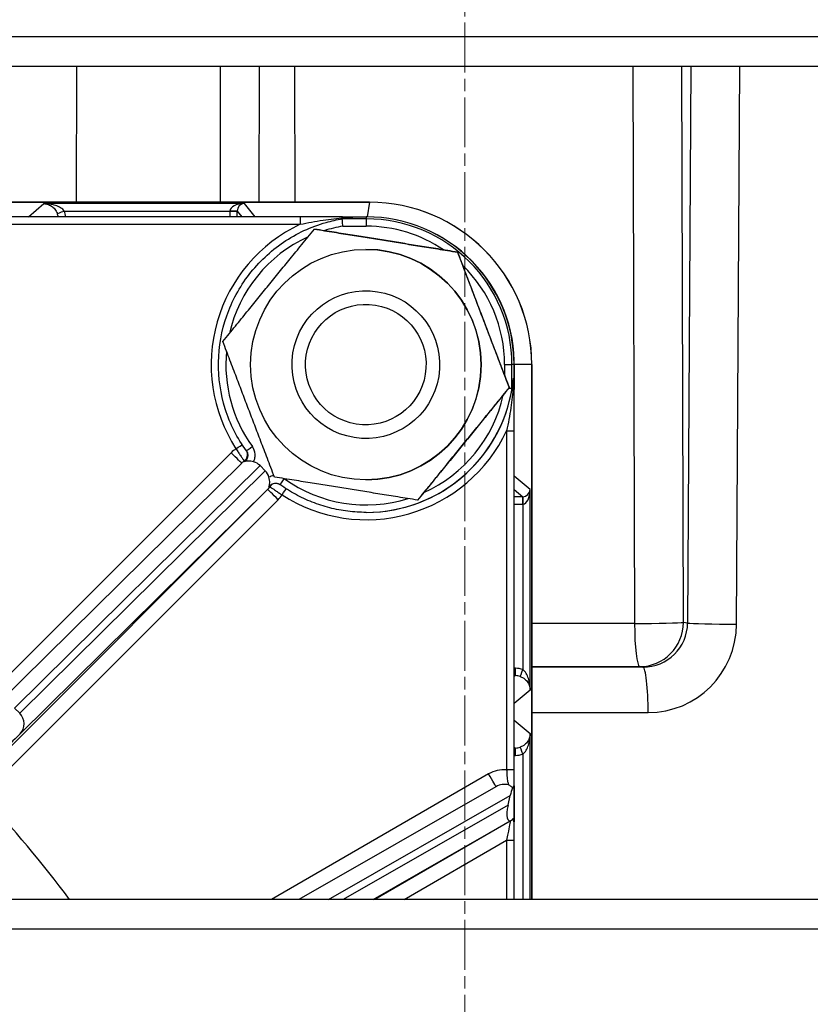
# Model space of a CAD drawing. Units: millimetres. Extents: x 222 to 2986, y 28 to 3891.
# Drawn here: x 1313 to 1367, y 762 to 829 of the extents above; entities that cross this region are included whole.
import ezdxf

# ---------------------------------------------------------------- set-up
doc = ezdxf.new("R2010")
doc.units = ezdxf.units.MM
doc.header["$LTSCALE"] = 14.285714
doc.linetypes.add('CHAIN', pattern=[0.3543, 0.2362, -0.0295, 0.0591, -0.0295])
doc.linetypes.add('LONG_DASH_DOTTED', pattern=[0.3001, 0.2362, -0.0295, 0.0049, -0.0295])
doc.layers.add('Centerline(Hillmar_metric)', color=7, linetype='LONG_DASH_DOTTED', lineweight=18)
doc.layers.add('Visible Edges(Hillmar_metric)', color=7, linetype='Continuous', lineweight=25)
doc.layers.add('Visible Tangent Edges(Hillmar_Metric)', color=7, linetype='Continuous', lineweight=25, true_color=0xc0c0c0)

msp = doc.modelspace()

# ---------------------------------------------------------------- linework, layer by layer
at = {"layer": 'Centerline(Hillmar_metric)', "linetype": 'CHAIN'}
msp.add_line((1343.5353, 1031.39), (1343.5353, 538.2333), dxfattribs=at)
at = {"layer": 'Visible Edges(Hillmar_metric)'}
for p, q in [((1250.2259, 825.9775), (1436.8448, 825.9775)), ((1329.6156, 816.7701), (1329.619, 825.9775)), ((1337.074, 816.7701), (1240.3655, 816.7701)), ((1240.3655, 816.7701), (1337.074, 816.7701)), ((1337.074, 816.7701), (1337.0779, 816.7701)), ((1332.3863, 815.7849), (1309.4351, 815.7849)), ((1335.2562, 815.7849), (1336.8572, 815.7849)), ((1336.8769, 815.7849), (1336.8572, 815.7849)), ((1336.8794, 815.7849), (1336.8769, 815.7849)), ((1333.355, 814.9567), (1333.3447, 814.9567)), ((1336.8363, 813.5849), (1336.8277, 813.5849)), ((1343.0452, 813.3971), (1343.0349, 813.3971)), ((1336.8277, 810.7849), (1336.8245, 810.7849)), ((1346.8572, 805.7849), (1346.8572, 804.1838)), ((1346.8769, 769.5923), (1346.8769, 805.7849)), ((1348.0591, 769.5923), (1348.0591, 805.7849)), ((1348.0591, 805.7849), (1348.0591, 769.5923)), ((1348.063, 769.5923), (1348.063, 805.7849)), ((1346.5397, 804.2253), (1346.5294, 804.2253)), ((1336.8277, 800.7849), (1336.8245, 800.7849)), ((1328.4222, 799.12), (1311.6573, 782.5702)), ((1329.6642, 798.9503), (1330.0177, 798.5967)), ((1336.8363, 797.9849), (1336.8277, 797.9849)), ((1340.3439, 796.6131), (1340.3336, 796.6131)), ((1336.856, 795.7849), (1336.8535, 795.7849)), ((1345.6364, 777.2184), (1332.2874, 769.5923)), ((1346.8572, 777.236), (1346.8572, 774.8827)), ((1346.4492, 775.9607), (1346.6047, 776.6254)), ((1346.7427, 774.9708), (1346.6959, 774.9446)), ((1436.8448, 769.5923), (1250.2259, 769.5923))]:
    msp.add_line(p, q, dxfattribs=at)
for centre, major_axis, ratio, start_param, end_param in [((1337.074, 805.7849), (0, 10.9852), 0.999997, 4.712389, 6.2831853), ((1337.074, 805.7849), (0, 10.9852), 0.999997, 4.712389, 6.2831853), ((1337.0779, 805.7849), (0, 10.9852), 0.999997, 4.712389, 6.2831853), ((1336.5757, 805.7849), (7.2212, 7.121), 0.9722424, 0.8718765, 0.9404927), ((1336.8572, 805.7849), (0, 10), 0.999997, 4.712389, 6.2831853), ((1336.8794, 805.7849), (0, 10), 0.999997, 4.6901944, 6.2831853), ((1336.8363, 805.7849), (0, 7.8), 0.999997, 3.1415927, 6.2831853), ((1336.5757, 805.7849), (10.2815, 0), 0.9726227, 6.1209996, 6.1896158), ((1328.3291, 799.6444), (-0.2846, 0.4182), 0.9999956, 4.712389, 4.7390267), ((1328.9321, 798.2182), (0.732, 0.7321), 0.9659258, 6.2831416, 6.7888531), ((1329.2857, 797.8647), (0.732, 0.7321), 0.9659258, 5.7774301, 6.2831416), ((1330.713, 797.2604), (0.2956, 0.4104), 0.9999962, 0, 0.0183561), ((1347.1626, 776.9387), (0.4797, 1.3577), 0.3106987, 1.5319654, 1.9115578), ((1347.0071, 776.274), (0.4797, 1.3577), 0.3106987, 1.9115578, 3.4823542)]:
    msp.add_ellipse(centre, major_axis=major_axis, ratio=ratio, start_param=start_param, end_param=end_param, dxfattribs=at)
for centre, major_axis, ratio in [((1336.8277, 805.7849), (0, -7.8), 0.999997), ((1336.8245, 805.7849), (0.7945, 4.9365), 0.9999971), ((1336.8222, 805.7849), (0.6483, 4.028), 0.9999971)]:
    msp.add_ellipse(centre, major_axis=major_axis, ratio=ratio, dxfattribs=at)
for points, knots in [([(1335.2562, 815.7849), (1334.8475, 815.7849), (1334.4366, 815.7849), (1333.4827, 815.7849), (1332.9376, 815.7849), (1332.3863, 815.7849)], [0.16510909, 0.16510909, 0.16510909, 0.16510909, 0.29151024, 0.29151024, 0.45688524, 0.45688524, 0.45688524, 0.45688524]), ([(1335.7934, 815.7553), (1335.7169, 815.7581), (1335.6344, 815.7612), (1335.4439, 815.7684), (1335.3406, 815.7726), (1335.2448, 815.7772), (1335.2186, 815.7786), (1335.1887, 815.7807), (1335.1805, 815.7814), (1335.1752, 815.7822), (1335.1742, 815.7824), (1335.1735, 815.7828), (1335.1735, 815.783), (1335.1743, 815.7832), (1335.175, 815.7834), (1335.1771, 815.7836), (1335.1786, 815.7837), (1335.1832, 815.784), (1335.1869, 815.7842), (1335.2052, 815.7847), (1335.2287, 815.7849), (1335.2562, 815.7849)], [0, 0, 0, 0, 0.0248918, 0.0248918, 0.06198925, 0.06198925, 0.07545472, 0.07545472, 0.08355265, 0.08355265, 0.08610194, 0.08610194, 0.08780016, 0.08780016, 0.0893507, 0.0893507, 0.09130104, 0.09130104, 0.09486709, 0.09486709, 0.11011868, 0.11011868, 0.11011868, 0.11011868]), ([(1335.9217, 815.7412), (1335.9274, 815.7417), (1335.9333, 815.7424), (1335.9395, 815.7435), (1335.9416, 815.7441), (1335.9426, 815.7451), (1335.9418, 815.7457), (1335.9381, 815.7468), (1335.9341, 815.7474), (1335.9167, 815.7495), (1335.8949, 815.7508), (1335.8512, 815.7531), (1335.8225, 815.7543), (1335.7934, 815.7553)], [0.379673351, 0.379673351, 0.379673351, 0.379673351, 0.382166485, 0.382166485, 0.383962685, 0.383962685, 0.385653029, 0.385653029, 0.387752477, 0.387752477, 0.394440482, 0.394440482, 0.403076007, 0.403076007, 0.403076007, 0.403076007]), ([(1328.7395, 799.94), (1328.1161, 800.8055), (1327.6324, 801.7715), (1326.9933, 803.8068), (1326.838, 804.8759), (1326.8716, 807.009), (1327.0605, 808.0726), (1327.7634, 810.0868), (1328.2773, 811.037), (1329.5781, 812.7279), (1330.3648, 813.4682), (1332.1314, 814.6641), (1333.1111, 815.1194), (1334.4997, 815.5112), (1334.8675, 815.5929), (1335.2387, 815.6537)], [0.9465489, 0.9465489, 0.9465489, 0.9465489, 1.266549, 1.266549, 1.5865491, 1.5865491, 1.9065491, 1.9065491, 2.2265492, 2.2265492, 2.5465492, 2.5465492, 2.8665492, 2.8665492, 2.9793962, 2.9793962, 2.9793962, 2.9793962]), ([(1335.2272, 815.6499), (1335.2272, 815.6506), (1335.2288, 815.6514), (1335.233, 815.6526), (1335.2357, 815.6532), (1335.2388, 815.6537)], [0.1616241565, 0.1616241565, 0.1616241565, 0.1616241565, 0.1641016873, 0.1641016873, 0.1659139566, 0.1659139566, 0.1659139566, 0.1659139566]), ([(1335.2674, 815.1518), (1335.2673, 815.1529), (1335.2672, 815.154), (1335.2622, 815.2135), (1335.2574, 815.2715), (1335.2484, 815.3811), (1335.2442, 815.4319), (1335.2367, 815.5258), (1335.2334, 815.5666), (1335.2289, 815.626), (1335.2275, 815.6442), (1335.2272, 815.6499)], [-0.000331106, -0.000331106, -0.000331106, -0.000331106, 0, 0, 0.01760588, 0.01760588, 0.035198705, 0.035198705, 0.054719791, 0.054719791, 0.074196924, 0.074196924, 0.074196924, 0.074196924]), ([(1346.8268, 804.7219), (1346.8257, 804.7511), (1346.8245, 804.7797), (1346.8221, 804.8235), (1346.8208, 804.8454), (1346.8186, 804.8628), (1346.818, 804.8669), (1346.8169, 804.8706), (1346.8163, 804.8714), (1346.8153, 804.8704), (1346.8147, 804.8684), (1346.8135, 804.8622), (1346.8128, 804.8562), (1346.8122, 804.8506)], [0.35984769, 0.35984769, 0.35984769, 0.35984769, 0.368483214, 0.368483214, 0.375171219, 0.375171219, 0.377270667, 0.377270667, 0.378961012, 0.378961012, 0.380757212, 0.380757212, 0.383250345, 0.383250345, 0.383250345, 0.383250345]), ([(1346.8572, 804.1838), (1346.8572, 804.1642), (1346.8571, 804.1425), (1346.8567, 804.1205), (1346.8565, 804.1148), (1346.8561, 804.1081), (1346.856, 804.1059), (1346.8557, 804.1032), (1346.8556, 804.1023), (1346.8553, 804.1014), (1346.8551, 804.1012), (1346.8548, 804.1015), (1346.8546, 804.1021), (1346.8542, 804.1044), (1346.8539, 804.1067), (1346.853, 804.115), (1346.8523, 804.1236), (1346.8498, 804.161), (1346.8476, 804.2051), (1346.8408, 804.3535), (1346.8343, 804.5214), (1346.8268, 804.7219)], [0, 0, 0, 0, 0.005894036, 0.005894036, 0.007976846, 0.007976846, 0.009017231, 0.009017231, 0.009711317, 0.009711317, 0.010347424, 0.010347424, 0.011162055, 0.011162055, 0.012660902, 0.012660902, 0.01640893, 0.01640893, 0.028675042, 0.028675042, 0.062088177, 0.062088177, 0.062088177, 0.062088177]), ([(1346.7184, 804.1587), (1346.7125, 804.1591), (1346.6942, 804.1606), (1346.6345, 804.1655), (1346.5936, 804.1689), (1346.53, 804.1741), (1346.5153, 804.1753), (1346.5001, 804.1766)], [0, 0, 0, 0, 0.019474544, 0.019474544, 0.038993036, 0.038993036, 0.044547227, 0.044547227, 0.044547227, 0.044547227]), ([(1346.7223, 804.1702), (1346.7218, 804.1671), (1346.7212, 804.1644), (1346.72, 804.1602), (1346.7191, 804.1586), (1346.7184, 804.1587)], [0.4819054377, 0.4819054377, 0.4819054377, 0.4819054377, 0.483717707, 0.483717707, 0.4861952379, 0.4861952379, 0.4861952379, 0.4861952379]), ([(1329.23, 799.2012), (1329.1662, 799.2185), (1329.1027, 799.2318), (1328.9705, 799.2506), (1328.905, 799.2543), (1328.7298, 799.2506), (1328.6403, 799.2298), (1328.5714, 799.2026), (1328.5707, 799.2023), (1328.57, 799.202)], [0, 0, 0, 0, 0.019839865, 0.019839865, 0.042649366, 0.042649366, 0.086648367, 0.086648367, 0.087097441, 0.087097441, 0.087097441, 0.087097441]), ([(1330.2706, 797.5015), (1330.2708, 797.5022), (1330.2711, 797.5029), (1330.2981, 797.572), (1330.3187, 797.6618), (1330.322, 797.8373), (1330.3182, 797.9029), (1330.2993, 798.0352), (1330.2859, 798.0987), (1330.2686, 798.1626)], [-0.000377969, -0.000377969, -0.000377969, -0.000377969, 0, 0, 0.03703446, 0.03703446, 0.056233249, 0.056233249, 0.072932571, 0.072932571, 0.072932571, 0.072932571]), ([(1336.8535, 795.7849), (1336.4374, 795.7849), (1336.0212, 795.8109), (1335.1954, 795.9146), (1334.7857, 795.9922), (1333.9792, 796.1979), (1333.5823, 796.3259), (1332.8077, 796.6304), (1332.4299, 796.8069), (1331.6993, 797.2055), (1331.3464, 797.4276), (1331.0087, 797.6709)], [6.28318531, 6.28318531, 6.28318531, 6.28318531, 6.40803478, 6.40803478, 6.53288426, 6.53288426, 6.65773374, 6.65773374, 6.78258321, 6.78258321, 6.90743269, 6.90743269, 6.90743269, 6.90743269]), ([(1346.4903, 777.3445), (1346.4913, 777.3441), (1346.4924, 777.3436), (1346.5668, 777.3103), (1346.6328, 777.2674), (1346.7155, 777.1921), (1346.7392, 777.1664), (1346.7597, 777.1403)], [-0.000417961, -0.000417961, -0.000417961, -0.000417961, 0, 0, 0.029583942, 0.029583942, 0.043951116, 0.043951116, 0.043951116, 0.043951116]), ([(1346.7597, 777.1403), (1346.7627, 777.1339), (1346.7657, 777.1287), (1346.7806, 777.1097), (1346.7925, 777.1147), (1346.8245, 777.1735), (1346.8396, 777.2498), (1346.8504, 777.2779), (1346.8521, 777.2805), (1346.8541, 777.2791), (1346.8547, 777.2778), (1346.8557, 777.2731), (1346.856, 777.2706), (1346.8565, 777.2641), (1346.8567, 777.2605), (1346.8571, 777.2501), (1346.8572, 777.2429), (1346.8572, 777.236)], [0.21431322, 0.21431322, 0.21431322, 0.21431322, 0.22447682, 0.22447682, 0.26438517, 0.26438517, 0.33243567, 0.33243567, 0.34705666, 0.34705666, 0.35366948, 0.35366948, 0.35813516, 0.35813516, 0.36225989, 0.36225989, 0.36893791, 0.36893791, 0.36893791, 0.36893791]), ([(1346.8572, 774.8827), (1346.8572, 774.8757), (1346.8571, 774.8684), (1346.8568, 774.8576), (1346.8566, 774.8537), (1346.8561, 774.8475), (1346.8558, 774.8452), (1346.8551, 774.8413), (1346.8546, 774.8402), (1346.8535, 774.8386), (1346.8526, 774.8393), (1346.8499, 774.8443), (1346.8476, 774.8527), (1346.8342, 774.9105), (1346.8166, 775.0108), (1346.7813, 775.0584), (1346.7687, 775.052), (1346.7517, 775.0067), (1346.7472, 774.9905), (1346.7427, 774.9708)], [0, 0, 0, 0, 0.002095841, 0.002095841, 0.003448564, 0.003448564, 0.004649321, 0.004649321, 0.00611543, 0.00611543, 0.008614458, 0.008614458, 0.014136077, 0.014136077, 0.03737429, 0.03737429, 0.050197354, 0.050197354, 0.055093714, 0.055093714, 0.055093714, 0.055093714]), ([(1346.7427, 774.9708), (1346.7015, 774.9469), (1346.6534, 774.919), (1346.6061, 774.8916), (1346.6054, 774.8912), (1346.6047, 774.8908)], [0.057983568, 0.057983568, 0.057983568, 0.057983568, 0.094151458, 0.094151458, 0.094689227, 0.094689227, 0.094689227, 0.094689227])]:
    msp.add_open_spline(points, degree=3, knots=knots, dxfattribs=at)
for points in [[(1327.149, 807.3445), (1330.2434, 811.1506), (1333.3447, 814.9567)], [(1333.3447, 814.9567), (1338.1863, 814.1769), (1343.0349, 813.3971)], [(1343.0452, 813.3971), (1338.2036, 814.1769), (1333.355, 814.9567)], [(1343.0349, 813.3971), (1344.7787, 808.8112), (1346.5294, 804.2253)], [(1346.5397, 804.2253), (1344.7959, 808.8112), (1343.0452, 813.3971)], [(1330.6434, 798.1727), (1328.8927, 802.7586), (1327.149, 807.3445)], [(1346.5294, 804.2253), (1343.428, 800.4192), (1340.3336, 796.6131)], [(1340.3439, 796.6131), (1343.4453, 800.4192), (1346.5397, 804.2253)], [(1340.3336, 796.6131), (1335.485, 797.3929), (1330.6434, 798.1727)]]:
    msp.add_rational_spline(points, [1, 1.15470053838, 1], degree=2, dxfattribs=at)
for points in [[(1328.7395, 799.94), (1328.7422, 799.9364), (1328.7447, 799.9327), (1328.7473, 799.929)], [(1331.0011, 797.6762), (1331.0037, 797.6745), (1331.0062, 797.6727), (1331.0087, 797.6709)]]:
    msp.add_open_spline(points, degree=3, dxfattribs=at)
at = {"layer": 'Visible Tangent Edges(Hillmar_Metric)'}
for p, q in [((1436.8448, 827.9775), (1250.2259, 827.9775)), ((1317.2479, 825.9775), (1317.2194, 816.7701)), ((1326.9737, 825.9775), (1326.9703, 816.7701)), ((1332.0403, 816.7701), (1332.0118, 825.9775)), ((1354.8984, 825.9775), (1355.0152, 788.2645)), ((1358.3262, 788.3389), (1358.2096, 825.9775)), ((1358.8246, 825.9775), (1358.6053, 788.296)), ((1361.9163, 788.2134), (1362.1361, 825.9775)), ((1313.994, 815.7849), (1315.0232, 816.6809)), ((1328.6039, 816.6809), (1315.0232, 816.6809)), ((1329.3357, 815.7849), (1328.6039, 816.6809)), ((1337.074, 816.7701), (1336.9104, 815.7849)), ((1316.4165, 816.181), (1327.6173, 816.181)), ((1327.6173, 816.181), (1327.6104, 815.7849)), ((1328.1092, 815.7849), (1328.1159, 816.1723)), ((1328.116, 816.1751), (1328.4346, 815.7849)), ((1336.8572, 815.7849), (1336.8534, 815.6499)), ((1309.4338, 815.2849), (1332.3851, 815.2849)), ((1336.8534, 815.6499), (1335.2272, 815.6499)), ((1335.2674, 815.1518), (1336.8523, 815.1518)), ((1346.2191, 805.7849), (1346.7184, 805.7849)), ((1346.2191, 805.7849), (1346.2191, 805.0681)), ((1346.8572, 805.7849), (1346.7184, 805.7849)), ((1346.7184, 804.1587), (1346.7184, 805.7849)), ((1346.8769, 805.7849), (1346.8572, 805.7849)), ((1348.0591, 805.7849), (1346.8794, 805.7849)), ((1348.0591, 805.7849), (1348.063, 805.7849)), ((1346.3572, 801.3128), (1346.8584, 801.3128)), ((1346.3572, 801.3128), (1346.3572, 778.3614)), ((1346.8584, 778.3614), (1346.8584, 801.3128)), ((1327.7123, 799.8219), (1307.6866, 779.7962)), ((1313.0422, 782.5416), (1329.6642, 798.9503)), ((1330.0177, 798.5967), (1313.3958, 782.188)), ((1347.9552, 797.3296), (1346.8769, 798.2384)), ((1330.1847, 797.347), (1310.1591, 777.3213)), ((1313.4205, 780.7979), (1330.1847, 797.347)), ((1346.8769, 797.3245), (1347.4469, 796.8441)), ((1347.9552, 783.7489), (1347.9552, 797.3296)), ((1310.8686, 776.6142), (1330.8943, 796.6399)), ((1347.4441, 796.8441), (1346.8769, 796.8342)), ((1346.8769, 796.3341), (1347.454, 796.3442)), ((1347.454, 796.3442), (1347.454, 785.1434)), ((1355.0152, 788.2645), (1348.063, 788.2645)), ((1358.6053, 788.296), (1358.3262, 788.3389)), ((1346.9656, 785.2342), (1346.8769, 785.2357)), ((1348.063, 785.3441), (1355.3606, 785.3441)), ((1355.5863, 785.3093), (1348.063, 785.3093)), ((1355.3606, 785.3441), (1355.5863, 785.3093)), ((1346.8769, 784.7357), (1346.9557, 784.7343)), ((1346.9557, 784.7343), (1346.8769, 784.6679)), ((1347.9552, 783.7489), (1346.8769, 782.8402)), ((1313.3958, 782.188), (1313.0422, 782.5416)), ((1346.8769, 781.7297), (1347.9552, 780.8209)), ((1348.063, 782.2318), (1355.9317, 782.2318)), ((1347.9552, 769.5923), (1347.9552, 780.8209)), ((1346.8769, 779.9019), (1346.9557, 779.8355)), ((1346.9557, 779.8355), (1346.8769, 779.8342)), ((1346.8769, 779.3341), (1346.9656, 779.3357)), ((1347.454, 779.4265), (1347.454, 769.5923)), ((1345.1343, 778.0819), (1330.43, 769.5923)), ((1346.8584, 778.3614), (1346.3572, 778.3614)), ((1334.2938, 769.5923), (1346.6047, 776.6254)), ((1346.4492, 775.9607), (1335.3018, 769.5923)), ((1337.3272, 769.5923), (1346.6959, 774.9446)), ((1346.6047, 774.8908), (1337.4275, 769.5923)), ((1339.43, 769.5923), (1346.3572, 773.5917)), ((1346.3572, 773.5917), (1346.8584, 773.5917)), ((1346.3572, 773.5917), (1346.3572, 769.5923)), ((1346.8584, 769.5923), (1346.8584, 773.5917)), ((1250.2259, 767.5923), (1436.8448, 767.5923))]:
    msp.add_line(p, q, dxfattribs=at)
for centre, major_axis, ratio, start_param, end_param in [((1328.6039, 816.181), (-0.9867, -0.01), 0.5066166, 4.7072907, 6.2604175), ((1328.6039, 816.181), (0.2133, 0.4561), 0.962399, 0.4523179, 2.0054447), ((1316.4153, 816.181), (-0.4697, -0.1715), 0.0008449, 0.0210957, 1.5731098), ((1315.0061, 815.6661), (0.7132, 0.7016), 0.9995493, 5.6247918, 5.8561903), ((1315.0073, 815.6661), (1.0441, 1.0774), 0.9997837, 5.5612196, 5.8322909), ((1327.6161, 816.1838), (0.4999, -0.0087), 0.0027909, 4.7149009, 6.2708125), ((1327.6037, 816.181), (-0.0175, -0.5), 0.0271812, 1.5717459, 1.5745802), ((1327.616, 816.181), (0.4999, -0.0087), 0.000043, 0.0123728, 1.5683338), ((1328.1035, 816.1723), (0.0175, 1), 0.0123719, 4.712605, 4.7154392), ((1332.3863, 815.2849), (0, 0.5), 0.0024629, 0, 1.5707963), ((1336.8572, 805.7849), (0, -10.5), 0.999997, 3.5815686, 5.2858382), ((1336.8523, 805.7849), (0, 9.5), 0.999997, 0.167618, 0.3034663), ((1336.8535, 815.1518), (0, 0.5), 0.0024629, 0.0872665, 1.5707963), ((1336.8523, 805.7849), (0, 9.3669), 0.999997, 5.6899062, 6.2831853), ((1336.8534, 805.7849), (0, 9.865), 0.999997, 4.712389, 6.2831853), ((1336.8523, 805.7849), (0, 9.5), 0.999997, 0.4271562, 1.3480791), ((1336.8523, 805.7849), (0, -9.3669), 0.999997, 1.5707963, 2.3689556), ((1336.8523, 805.7849), (0, 9.5), 0.999997, 1.4748684, 2.1950437), ((1336.856, 805.7849), (0, -10), 0.999997, 0, 1.4772268), ((1336.8535, 805.7849), (0, -10), 0.999997, 0, 1.4086106), ((1336.8523, 805.7849), (0, -9.5), 0.999997, 0.424222, 1.3510157), ((1336.8572, 805.7849), (0, -10.5), 0.999997, 5.709736, 7.4140057), ((1329.1265, 798.4077), (1.464, 1.4642), 0.9659258, 1.3675206, 1.5707526), ((1327.7098, 799.8219), (0.7071, -0.7071), 0.0017415, 0.0068943, 1.5690548), ((1328.0357, 800.0883), (0.42, 0.2713), 0.0013362, 4.7144579, 6.1921383), ((1328.3153, 799.6754), (0.4176, 0.2749), 0.9986708, 4.7166727, 6.2586567), ((1329.1452, 800.2323), (-0.4057, -0.2922), 0.0014395, 4.7143874, 6.2831853), ((1329.124, 798.4077), (0.7832, 0.7797), 0.9049133, 1.3669651, 1.5661337), ((1330.7454, 797.2453), (0.2802, 0.4141), 0.9984889, 0.0277301, 1.579304), ((1331.3009, 798.0766), (-0.2922, -0.4057), 0.0019984, 4.7349549, 6.2831853), ((1336.8523, 805.7849), (0, -9.5), 0.999997, 5.6611614, 6.586052), ((1329.4776, 798.0541), (0.7832, 0.7797), 0.9049133, 4.7144116, 4.9202654), ((1330.8918, 796.6399), (-0.7071, 0.7071), 0.0017415, 4.7106475, 6.2814438), ((1331.1594, 796.9645), (0.2713, 0.42), 0.0020689, 4.7137252, 6.2100427), ((1347.4553, 797.3296), (-0.4584, -0.2095), 0.9556083, 1.1423183, 2.695445), ((1347.4553, 797.3296), (-0.0116, -0.9855), 0.5072137, 0.0236626, 1.5767894), ((1329.4801, 798.0541), (1.464, 1.4642), 0.9659258, 4.7123452, 4.9155773), ((1347.4465, 796.8292), (-1, -0.0174), 0.0148771, 4.7117584, 4.7145927), ((1347.4528, 796.3442), (-0.0087, 0.4999), 0.0024625, 4.712346, 6.268307), ((1347.4556, 796.3442), (-0.0087, 0.4999), 0.0003713, 0.0148782, 1.5707899), ((1347.4553, 796.3293), (0.5, 0.0174), 0.0297271, 1.5693884, 1.5722227), ((1355.3699, 788.343), (3, 0.0093), 0.0259933, 4.5938122, 6.1122486), ((1355.3699, 788.343), (0, -3), 0.1182591, 4.7385689, 6.2570054), ((1355.3699, 788.343), (-0.4561, -2.9651), 0.9851051, 0.1517463, 1.7198035), ((1355.5956, 788.3083), (2.9353, 0.6679), 0.9960393, 4.4864328, 6.0544901), ((1355.9503, 788.2298), (1.5684, 5.7919), 0.9938492, 3.4044964, 4.9725537), ((1361.5616, 788.2919), (-2.9999, 0.0175), 0.0256688, 0.1709352, 1.6894435), ((1346.9644, 785.2342), (-0.0087, -0.4999), 0.0024625, 0.0148783, 1.5708393), ((1346.9391, 783.7342), (1.0627, 1.0591), 0.9997838, 0.4368753, 0.7695521), ((1347.4528, 785.1434), (-0.1715, -0.4697), 0.0023134, 0.0196272, 1.5716412), ((1355.577, 782.3104), (0, 3), 0.1182591, 4.686209, 6.2570054), ((1346.9379, 783.7342), (0.7251, 0.6893), 0.9995491, 0.4604201, 0.793097), ((1312.7134, 781.505), (0.7025, -0.7117), 0.9654722, 0.0066852, 1.5774815), ((1309.6674, 777.0413), (3.8891, 3.8891), 0.0017415, 0.2635409, 1.4852714), ((1346.9379, 780.8356), (0.7251, -0.6893), 0.9995491, 5.4900883, 5.8227652), ((1346.9644, 779.3357), (-0.0087, 0.4999), 0.0024625, 4.712346, 6.268307), ((1347.4528, 779.4265), (-0.1715, 0.4697), 0.0023134, 4.7115441, 6.2635581), ((1346.9391, 780.8356), (1.0627, -1.0591), 0.9997838, 5.5136332, 5.84631), ((1346.1343, 776.3498), (1.7931, 1.0353), 0.9659273, 0.9532686, 1.5707585), ((1345.1319, 778.0819), (0.5, -0.866), 0.0021329, 0.0048662, 1.5695649), ((1346.1319, 776.3498), (0.958, 0.5511), 0.9048321, 0.7525749, 1.5675023), ((1253.8575, 722.7849), (0, 78.4084), 0.999997, 5.3521061, 5.4690873)]:
    msp.add_ellipse(centre, major_axis=major_axis, ratio=ratio, start_param=start_param, end_param=end_param, dxfattribs=at)
for points, knots in [([(1316.4165, 816.181), (1316.3563, 816.2634), (1316.2671, 816.34), (1316.0588, 816.4675), (1315.9407, 816.5191), (1315.816, 816.5597), (1315.6913, 816.6004), (1315.5605, 816.6301), (1315.2944, 816.6699), (1315.1583, 816.6801), (1315.0232, 816.6809)], [-0.20974054, -0.20974054, -0.20974054, -0.20974054, -0.15713081, -0.15713081, -0.10452109, -0.10452109, -0.10452109, -0.05191137, -0.05191137, 0.00069836, 0.00069836, 0.00069836, 0.00069836]), ([(1315.0232, 816.6809), (1315.1126, 816.6793), (1315.2026, 816.6652), (1315.3786, 816.611), (1315.4652, 816.5709), (1315.5477, 816.5162), (1315.6302, 816.4615), (1315.7084, 816.3923), (1315.8464, 816.2217), (1315.9056, 816.1193), (1315.9457, 816.0095)], [-0.00069836, -0.00069836, -0.00069836, -0.00069836, 0.05191137, 0.05191137, 0.10452109, 0.10452109, 0.10452109, 0.15713081, 0.15713081, 0.20974054, 0.20974054, 0.20974054, 0.20974054]), ([(1332.3851, 815.2849), (1332.8864, 815.3911), (1333.4052, 815.4872), (1334.4086, 815.6349), (1334.8904, 815.6903), (1335.5157, 815.7384), (1335.6545, 815.7476), (1335.7934, 815.7553)], [-0.45688524, -0.45688524, -0.45688524, -0.45688524, -0.29151024, -0.29151024, -0.14575258, -0.14575258, -0.10432298, -0.10432298, -0.10432298, -0.10432298]), ([(1346.8268, 804.7219), (1346.8191, 804.5829), (1346.81, 804.4441), (1346.7621, 803.8186), (1346.7068, 803.3366), (1346.5595, 802.333), (1346.4634, 801.814), (1346.3572, 801.3128)], [-0.65326291, -0.65326291, -0.65326291, -0.65326291, -0.61183332, -0.61183332, -0.46607566, -0.46607566, -0.30070066, -0.30070066, -0.30070066, -0.30070066]), ([(1346.8584, 801.3128), (1346.8584, 801.864), (1346.8582, 802.4093), (1346.8578, 803.3637), (1346.8575, 803.7749), (1346.8572, 804.1838)], [0.30070066, 0.30070066, 0.30070066, 0.30070066, 0.46607566, 0.46607566, 0.59247681, 0.59247681, 0.59247681, 0.59247681]), ([(1328.0369, 800.0883), (1328.0874, 800.0114), (1328.1389, 799.9336), (1328.241, 799.7803), (1328.2913, 799.7054), (1328.3666, 799.5934), (1328.3939, 799.5529), (1328.4188, 799.516), (1328.4593, 799.4561), (1328.4943, 799.4043), (1328.5634, 799.302), (1328.5875, 799.2662), (1328.5916, 799.2595)], [0, 0, 0, 0, 0.0138086, 0.0138086, 0.0285232, 0.0285232, 0.037719825, 0.037719825, 0.037719825, 0.052675717, 0.052675717, 0.075439649, 0.075439649, 0.075439649, 0.075439649]), ([(1328.7473, 799.929), (1328.7968, 799.8561), (1328.8274, 799.7695), (1328.8377, 799.6306), (1328.8338, 799.5801), (1328.8227, 799.5313), (1328.8107, 799.4791), (1328.7902, 799.4285), (1328.7165, 799.3073), (1328.6486, 799.2434), (1328.57, 799.202)], [-0.16744332, -0.16744332, -0.16744332, -0.16744332, -0.11489893, -0.11489893, -0.08505969, -0.08505969, -0.08505969, -0.05325371, -0.05325371, 0, 0, 0, 0]), ([(1329.23, 799.2012), (1329.2641, 799.2702), (1329.2903, 799.3436), (1329.3077, 799.4184), (1329.3303, 799.5159), (1329.3382, 799.6164), (1329.3178, 799.9019), (1329.2516, 800.0829), (1329.144, 800.2323)], [0.06212968, 0.06212968, 0.06212968, 0.06212968, 0.08505969, 0.08505969, 0.08505969, 0.11489893, 0.11489893, 0.17011938, 0.17011938, 0.17011938, 0.17011938]), ([(1330.6102, 798.2609), (1330.5474, 798.2545), (1330.4851, 798.2422), (1330.3709, 798.2079), (1330.3186, 798.1873), (1330.2686, 798.1626)], [0.072529425, 0.072529425, 0.072529425, 0.072529425, 0.091368955, 0.091368955, 0.107989699, 0.107989699, 0.107989699, 0.107989699]), ([(1330.2706, 797.5015), (1330.2907, 797.5398), (1330.3159, 797.5754), (1330.4059, 797.6724), (1330.4837, 797.7207), (1330.6346, 797.7655), (1330.7039, 797.7713), (1330.8244, 797.7569), (1330.8754, 797.7425), (1330.9506, 797.708), (1330.9767, 797.6931), (1331.0011, 797.6762)], [-0.17011938, -0.17011938, -0.17011938, -0.17011938, -0.14415991, -0.14415991, -0.09136895, -0.09136895, -0.05076053, -0.05076053, -0.01952328, -0.01952328, -0.00184476, -0.00184476, -0.00184476, -0.00184476]), ([(1330.3296, 797.5216), (1330.3366, 797.5171), (1330.3727, 797.4927), (1330.4756, 797.423), (1330.5276, 797.3878), (1330.5877, 797.3471), (1330.6247, 797.3221), (1330.6652, 797.2948), (1330.7775, 797.2192), (1330.8525, 797.1688), (1331.0059, 797.0666), (1331.0837, 797.0151), (1331.1607, 796.9645)], [0, 0, 0, 0, 0.022763932, 0.022763932, 0.037719825, 0.037719825, 0.037719825, 0.04691645, 0.04691645, 0.06163105, 0.06163105, 0.075439649, 0.075439649, 0.075439649, 0.075439649]), ([(1347.9552, 783.7489), (1347.9542, 783.8841), (1347.9439, 784.0204), (1347.9038, 784.2867), (1347.874, 784.4177), (1347.8332, 784.5425), (1347.7924, 784.6673), (1347.7407, 784.7855), (1347.6131, 784.9939), (1347.5364, 785.0832), (1347.454, 785.1434)], [-0.21043889, -0.21043889, -0.21043889, -0.21043889, -0.15782917, -0.15782917, -0.10521945, -0.10521945, -0.10521945, -0.05260972, -0.05260972, 0, 0, 0, 0]), ([(1347.2813, 784.6738), (1347.3912, 784.6337), (1347.4936, 784.5744), (1347.6646, 784.4361), (1347.734, 784.3576), (1347.7889, 784.2749), (1347.8438, 784.1922), (1347.8841, 784.1053), (1347.9388, 783.9288), (1347.9533, 783.8385), (1347.9552, 783.7489)], [0, 0, 0, 0, 0.05260972, 0.05260972, 0.10521945, 0.10521945, 0.10521945, 0.15782917, 0.15782917, 0.21043889, 0.21043889, 0.21043889, 0.21043889]), ([(1347.9552, 780.8209), (1347.9533, 780.7313), (1347.9388, 780.641), (1347.8841, 780.4645), (1347.8438, 780.3777), (1347.7889, 780.2949), (1347.734, 780.2122), (1347.6646, 780.1338), (1347.4936, 779.9954), (1347.3912, 779.9361), (1347.2813, 779.896)], [-0.00069836, -0.00069836, -0.00069836, -0.00069836, 0.05191137, 0.05191137, 0.10452109, 0.10452109, 0.10452109, 0.15713081, 0.15713081, 0.20974054, 0.20974054, 0.20974054, 0.20974054]), ([(1347.454, 779.4265), (1347.5364, 779.4866), (1347.6131, 779.5759), (1347.7407, 779.7843), (1347.7924, 779.9026), (1347.8332, 780.0274), (1347.874, 780.1521), (1347.9038, 780.2831), (1347.9439, 780.5494), (1347.9542, 780.6857), (1347.9552, 780.8209)], [-0.20974054, -0.20974054, -0.20974054, -0.20974054, -0.15713081, -0.15713081, -0.10452109, -0.10452109, -0.10452109, -0.05191137, -0.05191137, 0.00069836, 0.00069836, 0.00069836, 0.00069836]), ([(1346.3572, 778.3614), (1346.3611, 778.2605), (1346.3658, 778.1581), (1346.3814, 777.9051), (1346.3945, 777.7606), (1346.4272, 777.5515), (1346.4457, 777.474), (1346.4736, 777.3863), (1346.4835, 777.3609), (1346.4903, 777.3445)], [-0.2069503, -0.2069503, -0.2069503, -0.2069503, -0.16167808, -0.16167808, -0.08924253, -0.08924253, -0.03291577, -0.03291577, 0, 0, 0, 0]), ([(1346.8572, 777.236), (1346.8573, 777.2548), (1346.8573, 777.2741), (1346.8578, 777.4658), (1346.8581, 777.6804), (1346.8584, 778.0574), (1346.8584, 778.2105), (1346.8584, 778.3614)], [0.08090133, 0.08090133, 0.08090133, 0.08090133, 0.08924253, 0.08924253, 0.16167808, 0.16167808, 0.2069503, 0.2069503, 0.2069503, 0.2069503]), ([(1346.6047, 774.8908), (1346.6048, 774.8908), (1346.6048, 774.8905), (1346.6033, 774.8801), (1346.5855, 774.7852), (1346.5271, 774.4778), (1346.4864, 774.2647), (1346.4149, 773.892), (1346.3861, 773.7417), (1346.3572, 773.5917)], [0.05109351, 0.05109351, 0.05109351, 0.05109351, 0.05654711, 0.05654711, 0.14825374, 0.14825374, 0.24425374, 0.24425374, 0.30425374, 0.30425374, 0.30425374, 0.30425374]), ([(1346.8584, 773.5917), (1346.8584, 773.7917), (1346.8584, 773.9921), (1346.858, 774.4428), (1346.8577, 774.6867), (1346.8572, 774.8827)], [-0.30425374, -0.30425374, -0.30425374, -0.30425374, -0.24425374, -0.24425374, -0.162743, -0.162743, -0.162743, -0.162743])]:
    msp.add_open_spline(points, degree=3, knots=knots, dxfattribs=at)
for points in [[(1328.5916, 799.2595), (1328.5834, 799.2419), (1328.5762, 799.2227), (1328.57, 799.202)], [(1330.2706, 797.5015), (1330.2917, 797.5071), (1330.3114, 797.5139), (1330.3296, 797.5216)]]:
    msp.add_open_spline(points, degree=3, dxfattribs=at)

doc.saveas('drawing.dxf')
